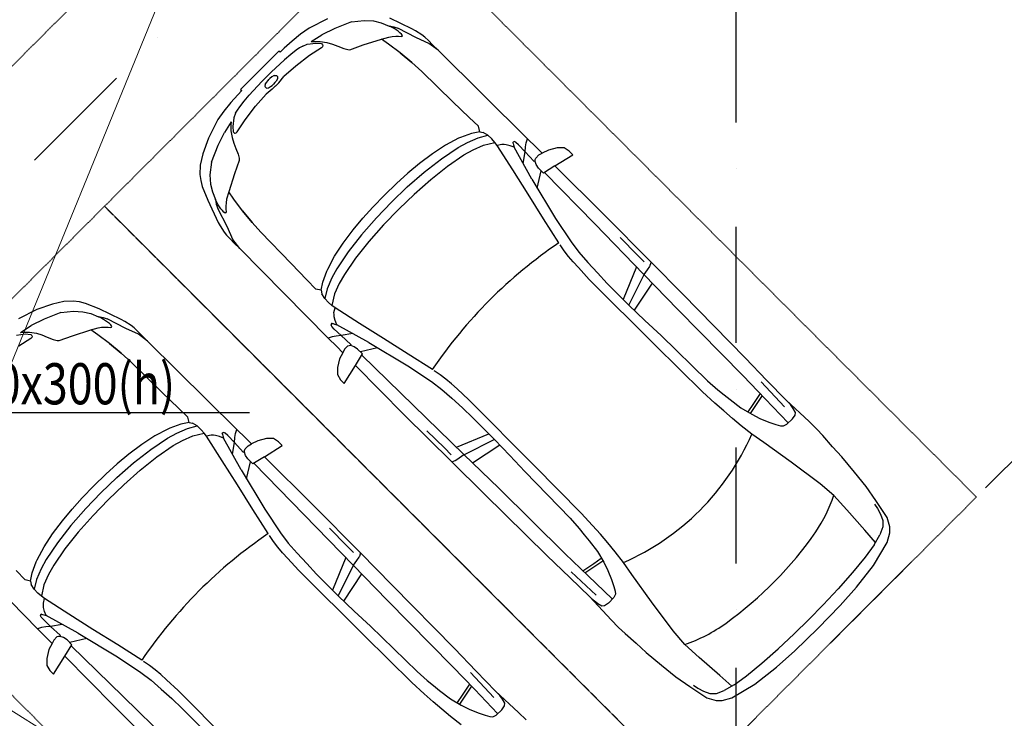
# Model space of a CAD drawing. Units: millimetres. Extents: x -1421891 to 1514382, y -1044665 to 85838.
# Drawn here: x 42530 to 48519, y 52357 to 56604 of the extents above; entities that cross this region are included whole.
import ezdxf
from ezdxf import colors
from ezdxf.entities.mleader import LeaderData, LeaderLine
from ezdxf.math import Vec2, Vec3

# ---------------------------------------------------------------- set-up
doc = ezdxf.new("R2010")
doc.units = ezdxf.units.MM
for name, pattern in [('DASHED', [0.75, 0.5, -0.25]), ('Dot & Dashed', [6702.78, 3527.78, -1763.89, 0, -1411.11]), ('Штриховая', [5.644444, 2.822222, -2.822222])]:
    doc.linetypes.add(name, pattern=pattern)
for name, color, linetype, lineweight in [('Вытяжка', 162, 'Continuous', 50), ('ОВ-выноски', 7, 'Continuous', 25), ('План АР', 252, 'Continuous', 25), ('Тонкая', 250, 'Continuous', 25)]:
    doc.layers.add(name, color=color, linetype=linetype, lineweight=lineweight)
doc.styles.add('Isocpeur', font='isocpeur.ttf', dxfattribs={"height": 300})

# ---------------------------------------------------------------- blocks, each defined once
blk = doc.blocks.new('*U3073')
at = {"color": 0}
for p, q in [((-4307.1, 75), (-10762.7, 75)), ((-10762.7, -75), (-10762.7, 75)), ((-4307.1, -75), (-4307.1, 75)), ((-10762.7, -75), (-4307.1, -75))]:
    blk.add_line(p, q, dxfattribs=at)
at = {"layer": 'Тонкая', "linetype": 'DASHED', "ltscale": 2}
for p, q in [((-4307.1, 75), (-10762.7, 75)), ((-10662.7, -75), (-10762.7, -75)), ((-10662.7, -75), (-4307.1, -75))]:
    blk.add_line(p, q, dxfattribs=at)
blk = doc.blocks.new('_None')

msp = doc.modelspace()

# ---------------------------------------------------------------- linework, layer by layer
at = {"layer": 'Вытяжка', "color": 2, "lineweight": 20}
for p, q in [((44589.2, 59676.4), (41792.1, 52835.2)), ((41792.1, 52835.2), (45582.1, 50459.3))]:
    msp.add_line(p, q, dxfattribs=at)
at = {"layer": 'План АР', "linetype": 'Dot & Dashed', "ltscale": 0.2}
for p, q in [((46888.6, 37210.3), (46888.6, 82230.1)), ((14180, 27310.8), (46467.1, 59597.9)), ((18069, 23421.7), (48745.3, 54097.9))]:
    msp.add_line(p, q, dxfattribs=at)
at = {"layer": 'План АР', "linetype": 'Штриховая'}
for p, q in [((42339.2, 56177.1), (44107, 57944.9)), ((44814.1, 57237.8), (43046.3, 55470)), ((48349.6, 53702.2), (44814.1, 57237.8)), ((43046.3, 55470), (41278.5, 53702.2)), ((46581.8, 51934.5), (43046.3, 55470)), ((43046.3, 55470), (46581.8, 51934.5)), ((41278.5, 53702.2), (44814.1, 50166.7)), ((46581.8, 51934.5), (48349.6, 53702.2))]:
    msp.add_line(p, q, dxfattribs=at)
at = {"layer": 'План АР', "linetype": 'Continuous'}
for p, q in [((44403.3, 56609.5), (44291, 56552.5)), ((44549.3, 56590.8), (44625.7, 56599.8)), ((44625.7, 56599.8), (44682.5, 56596.4)), ((44682.5, 56596.4), (44730, 56585.1)), ((44916, 56549.7), (44780.8, 56613.5)), ((44291, 56552.5), (44239.4, 56516.2)), ((44446.4, 56550.3), (44368.5, 56512.4)), ((44549.3, 56590.8), (44446.4, 56550.3)), ((44730, 56585.1), (44777.5, 56565.7)), ((44777.5, 56565.7), (44788.5, 56564.4)), ((44791.2, 56559.1), (44777.5, 56565.7)), ((44788.5, 56564.4), (44805.1, 56561.7)), ((44808.6, 56550.1), (44791.2, 56559.1)), ((44805.1, 56561.7), (44830.7, 56552.4)), ((44832.9, 56533.6), (44808.6, 56550.1)), ((44944.3, 56494), (44830.7, 56552.4)), ((44843.5, 56524.3), (44832.9, 56533.6)), ((44937.6, 56537.4), (44916, 56549.7)), ((44975.9, 56512.9), (44937.6, 56537.4)), ((44187.5, 56473.1), (44139.7, 56430.7)), ((44239.4, 56516.2), (44187.5, 56473.1)), ((44303.4, 56471), (44368.5, 56512.4)), ((44324.4, 56472.3), (44358.3, 56472.7)), ((44358.3, 56472.7), (44399.5, 56465.7)), ((44620.1, 56450.8), (44730.1, 56486)), ((44730.1, 56486), (44775.5, 56498.9)), ((44774.2, 56455.5), (44730.1, 56486)), ((44775.5, 56498.9), (44796.3, 56502)), ((44796.3, 56502), (44817.4, 56503.5)), ((44817.4, 56503.5), (44835.4, 56503.6)), ((44835.4, 56503.6), (44852.2, 56501.3)), ((44853, 56516.5), (44843.5, 56524.3)), ((44852.2, 56501.3), (44856.9, 56503.2)), ((44859, 56506.9), (44853, 56516.5)), ((44856.9, 56503.2), (44859, 56506.9)), ((45019.9, 56460.3), (44944.3, 56494)), ((44993.8, 56498.7), (44975.9, 56512.9)), ((45016.1, 56477.1), (44993.8, 56498.7)), ((45041.5, 56451.9), (45016.1, 56477.1)), ((44107, 56413.8), (43873.8, 56180.6)), ((44114.2, 56406.6), (44107, 56413.8)), ((44139.7, 56430.7), (44114.2, 56406.6)), ((44212.4, 56418.7), (44178.6, 56392.8)), ((44232.9, 56432.6), (44212.4, 56418.7)), ((44252.6, 56444.2), (44232.9, 56432.6)), ((44252.6, 56444.2), (44279.4, 56454.8)), ((44279.4, 56454.8), (44332.4, 56461.2)), ((44365.6, 56434.1), (44293.1, 56386)), ((44303.4, 56471), (44324.4, 56472.3)), ((44332.4, 56461.2), (44365.5, 56458.7)), ((44365.5, 56458.7), (44372.8, 56451.6)), ((44371.4, 56440.2), (44365.6, 56434.1)), ((44373.8, 56447.4), (44371.4, 56440.2)), ((44372.8, 56451.6), (44373.8, 56447.4)), ((44399.5, 56465.7), (44433.2, 56455.6)), ((44433.2, 56455.6), (44466, 56442.7)), ((44466, 56442.7), (44501.8, 56428.4)), ((44501.8, 56428.4), (44525.6, 56422.1)), ((44525.6, 56422.1), (44538.7, 56421.4)), ((44538.7, 56421.4), (44620.1, 56450.8)), ((44845.1, 56402.7), (44774.2, 56455.5)), ((45075.1, 56418.1), (45019.9, 56460.3)), ((45075.1, 56418.1), (45041.5, 56451.9)), ((45618.7, 55880.1), (45075.1, 56418.1)), ((44059.1, 56285.1), (44141.6, 56361)), ((44178.6, 56392.8), (44141.6, 56361)), ((44293.1, 56386), (44209.8, 56322)), ((44915.5, 56343.9), (44845.1, 56402.7)), ((44845.1, 56402.7), (44915.5, 56343.9)), ((44071.8, 56296.9), (44071.4, 56296.5)), ((44209.8, 56322), (44136.8, 56258.1)), ((44976, 56289.5), (44915.5, 56344)), ((44031, 56256.6), (44002.5, 56228.5)), ((44031, 56256.5), (44059.1, 56285.1)), ((44031.3, 56222.8), (44041.1, 56235.1)), ((44041.1, 56235.1), (44046.8, 56240.8)), ((44052.5, 56246.5), (44046.8, 56240.8)), ((44064.8, 56256.3), (44052.5, 56246.5)), ((44078.3, 56264.5), (44064.8, 56256.3)), ((44078.3, 56264.5), (44087.7, 56265.8)), ((44087.7, 56265.8), (44091.9, 56264.1)), ((44098.1, 56244.7), (44089.9, 56231.2)), ((44097.6, 56258.3), (44091.9, 56264.1)), ((44097.6, 56258.3), (44099.4, 56254.1)), ((44099.4, 56254.1), (44098.1, 56244.7)), ((44106, 56221.1), (44136.8, 56258.1)), ((45165.5, 56105.7), (44976, 56289.5)), ((43880.9, 56173.4), (43856.9, 56147.9)), ((43873.8, 56180.6), (43880.9, 56173.4)), ((44002.5, 56228.5), (43926.6, 56146)), ((43990.7, 56215.8), (43991.1, 56216.2)), ((44023.1, 56209.3), (44021.8, 56199.9)), ((44021.8, 56199.9), (44023.5, 56195.7)), ((44023.1, 56209.3), (44031.3, 56222.8)), ((44029.3, 56190), (44023.5, 56195.7)), ((44029.3, 56190), (44033.5, 56188.2)), ((44066.5, 56181.6), (44029.5, 56150.8)), ((44033.5, 56188.2), (44042.9, 56189.5)), ((44042.9, 56189.5), (44056.4, 56197.7)), ((44056.4, 56197.7), (44066, 56205)), ((44066, 56205), (44075.2, 56213.5)), ((44066.5, 56181.6), (44086.8, 56201.9)), ((44082.6, 56221.6), (44074.1, 56212.4)), ((44089.9, 56231.2), (44082.6, 56221.6)), ((44106, 56221.1), (44085.7, 56200.8)), ((43856.9, 56147.9), (43814.5, 56100.1)), ((43894.8, 56109), (43926.6, 56146)), ((43965.6, 56077.8), (44029.5, 56150.8)), ((43814.5, 56100.1), (43771.4, 56048.2)), ((43843.4, 56035), (43855, 56054.7)), ((43855, 56054.7), (43868.9, 56075.2)), ((43868.9, 56075.2), (43894.8, 56109)), ((43901.5, 55994.5), (43965.6, 56077.8)), ((45264.7, 56010), (45165.5, 56105.7)), ((43735.1, 55996.6), (43678.1, 55884.3)), ((43771.4, 56048.2), (43735.1, 55996.6)), ((43832.7, 56008.2), (43826.4, 55955.2)), ((43843.4, 56035), (43832.7, 56008.2)), ((43853.5, 55922), (43901.5, 55994.5)), ((45264.6, 56010.1), (45264.6, 56010.1)), ((45321.4, 55956.2), (45264.6, 56010.1)), ((43816.6, 55984.2), (43775.2, 55919.1)), ((43815.3, 55963.2), (43814.9, 55929.3)), ((43816.6, 55984.2), (43815.3, 55963.2)), ((43826.4, 55955.2), (43828.9, 55922.1)), ((45328.6, 55923.1), (45321.4, 55956.2)), ((43678.1, 55884.3), (43644.9, 55789.1)), ((43737.3, 55841.2), (43775.2, 55919.1)), ((43814.9, 55929.3), (43821.9, 55888.1)), ((43821.9, 55888.1), (43832, 55854.4)), ((43828.9, 55922.1), (43836, 55914.8)), ((43836, 55914.8), (43840.2, 55913.8)), ((43840.2, 55913.8), (43847.4, 55916.2)), ((43847.4, 55916.2), (43853.5, 55922)), ((45199.4, 55883), (45120.8, 55841.4)), ((45211.3, 55888.5), (45199.4, 55883)), ((45279.2, 55913.2), (45211.3, 55888.5)), ((45253.8, 55858.6), (45318.7, 55886.9)), ((45328.6, 55923.1), (45279.2, 55913.2)), ((45318.7, 55886.9), (45378.2, 55902.2)), ((45328.6, 55923.1), (45328.6, 55923.1)), ((45328.6, 55923.1), (45350.3, 55919.1)), ((45350.3, 55919.1), (45350.2, 55919.1)), ((45378.2, 55902.2), (45350.3, 55919.1)), ((45402.2, 55879.3), (45378.2, 55902.2)), ((45420.9, 55857.7), (45402.2, 55879.3)), ((45610.6, 55856.6), (45618.7, 55880.1)), ((45671.2, 55829), (45618.7, 55880.1)), ((43696.8, 55738.3), (43737.3, 55841.2)), ((43832, 55854.4), (43844.9, 55821.6)), ((43844.9, 55821.6), (43859.2, 55785.8)), ((45120.8, 55841.4), (45041.2, 55789.6)), ((45095.6, 55759.2), (45197.8, 55827.5)), ((45197.8, 55827.5), (45253.8, 55858.6)), ((45288, 55813.3), (45351.1, 55841.5)), ((45351.1, 55841.5), (45420.9, 55857.7)), ((45435.3, 55838.9), (45420.9, 55857.7)), ((45463.1, 55845.6), (45435.3, 55838.9)), ((45530.1, 55690.8), (45435.3, 55838.9)), ((45435.3, 55838.9), (45435.3, 55838.9)), ((45476.4, 55845.1), (45463.1, 55845.6)), ((45490, 55843.8), (45476.4, 55845.1)), ((45513.1, 55838.3), (45490, 55843.8)), ((45538.2, 55828.4), (45513.1, 55838.3)), ((45530.4, 55855.8), (45531.3, 55860.1)), ((45530.4, 55855.8), (45531.3, 55850.9)), ((45531.3, 55860.1), (45533.8, 55862.6)), ((45531.3, 55850.9), (45533.9, 55842.5)), ((45533.8, 55862.6), (45538.2, 55862.8)), ((45533.9, 55842.5), (45538.2, 55828.4)), ((45543.9, 55861), (45538.2, 55862.8)), ((45645.5, 55634.3), (45538.2, 55828.4)), ((45548.4, 55857.9), (45543.9, 55861)), ((45564.5, 55843.5), (45548.4, 55857.9)), ((45604, 55801.5), (45564.5, 55843.5)), ((45604, 55801.5), (45607.2, 55831.3)), ((45607.2, 55831.3), (45610.6, 55856.6)), ((45708.2, 55792.4), (45671.2, 55829)), ((45798.9, 55825.1), (45745.8, 55811.2)), ((45841.3, 55825.1), (45798.9, 55825.1)), ((45872.5, 55805.6), (45841.3, 55825.1)), ((43644.9, 55789.1), (43628.9, 55720.5)), ((43859.2, 55785.8), (43865.5, 55762)), ((43865.5, 55762), (43866.2, 55748.9)), ((45041.2, 55789.6), (44961.7, 55729.8)), ((44990.7, 55677.4), (45095.6, 55759.2)), ((45133, 55714.2), (45232.4, 55782.5)), ((45232.4, 55782.5), (45288, 55813.3)), ((45592.1, 55730.9), (45604, 55801.5)), ((45658.1, 55743.4), (45604, 55801.5)), ((45665.5, 55753.3), (45668.9, 55763.4)), ((45668.9, 55763.4), (45687.4, 55782)), ((45687.4, 55782), (45708.2, 55792.4)), ((45745.8, 55811.2), (45708.2, 55792.4)), ((45786.3, 55714.8), (45895.2, 55782.9)), ((45895.2, 55782.9), (45872.5, 55805.6)), ((43628.9, 55720.5), (43626.5, 55663.2)), ((43696.8, 55738.3), (43687.8, 55661.9)), ((43866.2, 55748.9), (43836.8, 55667.5)), ((44961.7, 55729.8), (44890.9, 55670.6)), ((45031.2, 55632.7), (45133, 55714.2)), ((45658.1, 55743.4), (45665.2, 55745.9)), ((45665.1, 55742.9), (45665.5, 55753.3)), ((45672, 55723.1), (45665.1, 55742.9)), ((45685.6, 55701.5), (45672, 55723.1)), ((45715.5, 55671.5), (45685.6, 55701.5)), ((45786.3, 55714.8), (45715.5, 55671.5)), ((46086.1, 55418.2), (45786.3, 55714.8)), ((43626.5, 55663.2), (43631.3, 55626.3)), ((43687.8, 55661.9), (43691.2, 55605.1)), ((43836.8, 55667.5), (43801.6, 55557.5)), ((44890.9, 55670.6), (44822.2, 55608.5)), ((44888.1, 55587.8), (44990.7, 55677.4)), ((45622.4, 55543.9), (45530.1, 55690.8)), ((45645.5, 55634.3), (45788.6, 55395.4)), ((45678, 55580.1), (45702.3, 55684.7)), ((46028.2, 55362.5), (45723.2, 55676)), ((43631.3, 55626.3), (43641.1, 55589.2)), ((43641.1, 55589.2), (43674.1, 55506.8)), ((43691.2, 55605.1), (43702.5, 55557.6)), ((44822.2, 55608.5), (44749.5, 55538.1)), ((44791.9, 55495.7), (44888.1, 55587.8)), ((44930.7, 55543.5), (45031.2, 55632.7)), ((43702.5, 55557.6), (43721.9, 55510.1)), ((43801.6, 55557.5), (43788.7, 55512.1)), ((43832.1, 55513.4), (43801.6, 55557.5)), ((44679.1, 55465.4), (44749.5, 55538.1)), ((44835.7, 55451.8), (44930.8, 55543.5)), ((45716.9, 55393.4), (45622.4, 55543.9)), ((43674.1, 55506.8), (43737.9, 55371.6)), ((43721.9, 55510.1), (43723.2, 55499.1)), ((43728.5, 55496.4), (43721.9, 55510.1)), ((43723.2, 55499.1), (43725.9, 55482.5)), ((43725.9, 55482.5), (43735.2, 55456.9)), ((43737.4, 55479), (43728.5, 55496.4)), ((43793.6, 55343.3), (43735.2, 55456.9)), ((43754, 55454.7), (43737.4, 55479)), ((43763.3, 55444.1), (43754, 55454.7)), ((43784.1, 55470.2), (43784, 55452.2)), ((43785.6, 55491.3), (43784.1, 55470.2)), ((43788.7, 55512.1), (43785.6, 55491.3)), ((43884.9, 55442.5), (43832.1, 55513.4)), ((44617, 55396.7), (44679.1, 55465.4)), ((44791.9, 55495.7), (44699.8, 55399.5)), ((43771.1, 55434.6), (43763.3, 55444.1)), ((43780.7, 55428.6), (43771.1, 55434.6)), ((43784.4, 55430.7), (43780.7, 55428.6)), ((43784, 55452.2), (43786.3, 55435.4)), ((43786.3, 55435.4), (43784.4, 55430.7)), ((43943.7, 55372.1), (43884.9, 55442.5)), ((43884.9, 55442.5), (43943.7, 55372.1)), ((44557.8, 55325.9), (44617, 55396.7)), ((44699.8, 55399.5), (44610.2, 55296.9)), ((44835.8, 55451.9), (44744.1, 55356.8)), ((45788.6, 55395.4), (45884.1, 55252.9)), ((46372.1, 55129.7), (46086.1, 55418.2)), ((43737.9, 55371.6), (43750.2, 55350)), ((43750.2, 55350), (43774.7, 55311.7)), ((43827.3, 55267.7), (43793.6, 55343.3)), ((43998.1, 55311.6), (43943.6, 55372.1)), ((44744.1, 55356.8), (44654.9, 55256.4)), ((45809.7, 55247.3), (45716.9, 55393.4)), ((46327.3, 55054.9), (46028.2, 55362.5)), ((43774.7, 55311.7), (43788.9, 55293.8)), ((43788.9, 55293.8), (43810.5, 55271.5)), ((43815.4, 55294.3), (43814.8, 55295)), ((44181.9, 55122.1), (43998.1, 55311.6)), ((44498, 55246.4), (44557.8, 55325.9)), ((44610.2, 55296.9), (44528.4, 55192)), ((46287.4, 55172.7), (46183.4, 55280.1)), ((43810.5, 55271.5), (43835.7, 55246.1)), ((43869.4, 55212.5), (43827.3, 55267.7)), ((43835.7, 55246.1), (43869.4, 55212.5)), ((44446.2, 55166.8), (44498, 55246.4)), ((44654.9, 55256.4), (44573.4, 55154.6)), ((45817.1, 55235.8), (45817.4, 55235.1)), ((45841.8, 55199.6), (45817.3, 55235.3)), ((45884.1, 55252.9), (45932, 55190.2)), ((43869.4, 55212.5), (44407.5, 54668.9)), ((44404.6, 55088.2), (44446.2, 55166.8)), ((44528.4, 55192), (44460.1, 55089.8)), ((45868.7, 55165.1), (45841.8, 55199.6)), ((45897.4, 55131.3), (45868.6, 55165.1)), ((45932, 55190.2), (45985.1, 55129)), ((46329.1, 55133), (46287.4, 55172.7)), ((44277.6, 55022.9), (44181.9, 55122.1)), ((44573.4, 55154.6), (44505.1, 55055.2)), ((45928.4, 55097), (45897.4, 55131.3)), ((45995, 55025.2), (45928.3, 55097)), ((45985.1, 55129), (46043.8, 55064.8)), ((46282.2, 55101.3), (46201.6, 54903.3)), ((46361.5, 55104.5), (46347.4, 55084.2)), ((46363.2, 55107.1), (46361.5, 55104.5)), ((46364.1, 55108.8), (46363.2, 55107.1)), ((46372.1, 55129.7), (46364.1, 55108.8)), ((46563.7, 54934.7), (46372.1, 55129.7)), ((44374.4, 55008.4), (44399.1, 55076.3)), ((44399.1, 55076.3), (44404.6, 55088.2)), ((44460.1, 55089.8), (44429, 55033.8)), ((44505.1, 55055.2), (44474.3, 54999.6)), ((46043.8, 55064.8), (46104.1, 55000.2)), ((46235.9, 54869.2), (46328, 55054.1)), ((46347.4, 55084.2), (46327.3, 55054.9)), ((46327.3, 55054.9), (46532.6, 54843)), ((44277.5, 55023), (44277.5, 55023)), ((44331.4, 54966.2), (44277.5, 55023)), ((44364.5, 54959), (44374.4, 55008.4)), ((44429, 55033.8), (44400.7, 54968.9)), ((44474.3, 54999.6), (44446.1, 54936.5)), ((46395.2, 54625.1), (45995, 55025.2)), ((46104.1, 55000.2), (46235.9, 54869.2)), ((46377.7, 55002.9), (46268.6, 54837.6)), ((44364.5, 54959), (44331.4, 54966.2)), ((44364.5, 54959), (44364.5, 54959)), ((44364.5, 54959), (44368.5, 54937.3)), ((44368.5, 54937.3), (44368.5, 54937.4)), ((44385.4, 54909.4), (44368.5, 54937.3)), ((44400.7, 54968.9), (44385.4, 54909.4)), ((44446.1, 54936.5), (44429.9, 54866.7)), ((46942.9, 54549.1), (46563.7, 54934.7)), ((42730.8, 54874.9), (42635.5, 54841.7)), ((42799.3, 54890.9), (42730.8, 54874.9)), ((42856.6, 54893.4), (42799.3, 54890.9)), ((42893.5, 54888.6), (42856.6, 54893.4)), ((42930.6, 54878.7), (42893.5, 54888.6)), ((43013, 54845.7), (42930.6, 54878.7)), ((44408.3, 54885.4), (44385.4, 54909.4)), ((44429.9, 54866.7), (44408.3, 54885.4)), ((44448.7, 54852.3), (44429.9, 54866.7)), ((46235.9, 54869.2), (46332.7, 54775.5)), ((42635.5, 54841.7), (42523.3, 54784.7)), ((42781.6, 54823), (42678.7, 54782.5)), ((42781.6, 54823), (42857.9, 54832)), ((42857.9, 54832), (42914.8, 54828.7)), ((42914.8, 54828.7), (42962.3, 54817.3)), ((42962.3, 54817.3), (43009.7, 54798)), ((43009.7, 54798), (43020.7, 54796.7)), ((43023.4, 54791.3), (43009.7, 54798)), ((43148.3, 54781.9), (43013, 54845.7)), ((43020.7, 54796.7), (43037.3, 54793.9)), ((44442, 54824.5), (44448.7, 54852.3)), ((44442.5, 54811.2), (44442, 54824.5)), ((44443.8, 54797.6), (44442.5, 54811.2)), ((44449.3, 54774.5), (44443.8, 54797.6)), ((44596.8, 54757.5), (44448.7, 54852.3)), ((44448.7, 54852.3), (44448.7, 54852.3)), ((46532.6, 54843), (46930, 54439)), ((42535.7, 54703.3), (42600.8, 54744.6)), ((42678.7, 54782.5), (42600.8, 54744.6)), ((43040.8, 54782.4), (43023.4, 54791.3)), ((43037.3, 54793.9), (43063, 54784.7)), ((43065.2, 54765.9), (43040.8, 54782.4)), ((43176.6, 54726.3), (43063, 54784.7)), ((43075.7, 54756.6), (43065.2, 54765.9)), ((43085.2, 54748.8), (43075.7, 54756.6)), ((43091.2, 54739.2), (43085.2, 54748.8)), ((43089.1, 54735.4), (43091.2, 54739.2)), ((43169.8, 54769.7), (43148.3, 54781.9)), ((43208.2, 54745.1), (43169.8, 54769.7)), ((43226, 54731), (43208.2, 54745.1)), ((44425, 54753.8), (44424.8, 54749.4)), ((44426.6, 54743.7), (44424.8, 54749.4)), ((44427.5, 54756.3), (44425, 54753.8)), ((44429.7, 54739.2), (44426.6, 54743.7)), ((44431.8, 54757.2), (44427.5, 54756.3)), ((44444.1, 54723.1), (44429.7, 54739.2)), ((44431.8, 54757.2), (44436.7, 54756.3)), ((44436.7, 54756.3), (44445.1, 54753.7)), ((44445.1, 54753.7), (44459.2, 54749.4)), ((44459.2, 54749.4), (44449.3, 54774.5)), ((44653.3, 54642.1), (44459.2, 54749.4)), ((44743.7, 54665.2), (44596.8, 54757.5)), ((46332.7, 54775.5), (46431.1, 54683.8)), ((42511.6, 54687.1), (42564.7, 54693.4)), ((42535.7, 54703.3), (42556.6, 54704.5)), ((42556.6, 54704.5), (42590.5, 54704.9)), ((42564.7, 54693.4), (42597.8, 54690.9)), ((42590.5, 54704.9), (42631.7, 54697.9)), ((42597.8, 54690.9), (42605, 54683.8)), ((42606, 54679.6), (42603.6, 54672.4)), ((42605, 54683.8), (42606, 54679.6)), ((42631.7, 54697.9), (42665.4, 54687.8)), ((42665.4, 54687.8), (42698.3, 54675)), ((42771, 54653.6), (42852.3, 54683.1)), ((42852.3, 54683.1), (42962.3, 54718.3)), ((42962.3, 54718.3), (43007.8, 54731.1)), ((43006.5, 54687.7), (42962.3, 54718.3)), ((43077.4, 54634.9), (43006.5, 54687.8)), ((43007.8, 54731.1), (43028.5, 54734.2)), ((43028.5, 54734.2), (43049.6, 54735.7)), ((43049.6, 54735.7), (43067.7, 54735.8)), ((43067.7, 54735.8), (43084.4, 54733.6)), ((43084.4, 54733.6), (43089.1, 54735.4)), ((43252.2, 54692.5), (43176.6, 54726.3)), ((43248.4, 54709.4), (43226, 54731)), ((43273.7, 54684.2), (43248.4, 54709.4)), ((43307.4, 54650.4), (43252.2, 54692.5)), ((43307.4, 54650.4), (43273.7, 54684.2)), ((44431, 54677), (44407.5, 54668.9)), ((44456.3, 54680.4), (44431, 54677)), ((44486.1, 54683.6), (44444.1, 54723.1)), ((44486.1, 54683.6), (44456.3, 54680.4)), ((44556.7, 54695.5), (44486.1, 54683.6)), ((44544.2, 54629.5), (44486.1, 54683.6)), ((46431.1, 54683.8), (46714.8, 54408.6)), ((42597.9, 54666.3), (42525.3, 54618.3)), ((42603.6, 54672.4), (42597.9, 54666.3)), ((42698.3, 54675), (42734, 54660.6)), ((42734, 54660.6), (42757.8, 54654.3)), ((42757.8, 54654.3), (42771, 54653.6)), ((43147.8, 54576.2), (43077.4, 54634.9)), ((43077.4, 54634.9), (43147.7, 54576.2)), ((43851, 54112.3), (43307.4, 54650.4)), ((44407.5, 54668.9), (44458.6, 54616.4)), ((44458.6, 54616.4), (44495.2, 54579.4)), ((44524.2, 54618.7), (44505.6, 54600.2)), ((44534.3, 54622.1), (44524.2, 54618.7)), ((44544.7, 54622.5), (44534.3, 54622.1)), ((44544.2, 54629.5), (44541.7, 54622.4)), ((44564.5, 54615.6), (44544.7, 54622.5)), ((44653.3, 54642.1), (44892.2, 54499)), ((44894.2, 54570.7), (44743.7, 54665.2)), ((46683.5, 54342), (46395.2, 54625.1)), ((43208.2, 54521.8), (43147.8, 54576.2)), ((44495.2, 54579.4), (44476.4, 54541.8)), ((44505.6, 54600.2), (44495.2, 54579.4)), ((44586.1, 54602), (44564.5, 54615.6)), ((44572.8, 54501.3), (44616.1, 54572.1)), ((44616.1, 54572.1), (44586.1, 54602)), ((44707.5, 54609.6), (44602.9, 54585.3)), ((44925.1, 54259.4), (44611.6, 54564.4)), ((45040.3, 54477.9), (44894.2, 54570.7)), ((43397.7, 54338), (43208.2, 54521.8)), ((44476.4, 54541.8), (44462.5, 54488.7)), ((44504.7, 54392.4), (44572.8, 54501.3)), ((44572.8, 54501.3), (44869.4, 54201.5)), ((44892.2, 54499), (45034.7, 54403.5)), ((47074.9, 54411.4), (46942.9, 54549.1)), ((44462.5, 54488.7), (44462.5, 54446.3)), ((44462.5, 54446.3), (44482, 54415.1)), ((45051.8, 54470.5), (45052.5, 54470.2)), ((45088, 54445.8), (45052.3, 54470.3)), ((45122.5, 54418.9), (45088, 54445.8)), ((46930, 54439), (47065.6, 54299.5)), ((44482, 54415.1), (44504.7, 54392.4)), ((45034.7, 54403.5), (45097.4, 54355.6)), ((45156.3, 54390.2), (45122.5, 54419)), ((45190.6, 54359.2), (45156.3, 54390.2)), ((46714.8, 54408.6), (46777.4, 54354.3)), ((47181.5, 54250.5), (47039.9, 54402)), ((47193.1, 54290.3), (47074.9, 54411.4)), ((43496.9, 54242.3), (43397.7, 54338)), ((45097.4, 54355.6), (45158.6, 54302.5)), ((45262.4, 54292.6), (45190.6, 54359.2)), ((46758.4, 54273.5), (46683.5, 54342)), ((46777.4, 54354.3), (46815.1, 54323.3)), ((46815.1, 54323.3), (46851.9, 54294.2)), ((47033.6, 54332.5), (46989, 54265)), ((47046.2, 54319.5), (47001.6, 54252)), ((45232.7, 53960.3), (44925.1, 54259.4)), ((45158.6, 54302.5), (45222.8, 54243.8)), ((45662.5, 53892.4), (45262.4, 54292.6)), ((46812.3, 54225.4), (46758.4, 54273.5)), ((46851.9, 54294.2), (46917.6, 54243.8)), ((46989, 54265), (46958.3, 54219.5)), ((47065.6, 54299.5), (47204.6, 54152.8)), ((47332.6, 54160.4), (47193.1, 54290.3)), ((47217.7, 54263.9), (47193.1, 54290.3)), ((47235.8, 54240.2), (47217.7, 54263.9)), ((43496.9, 54242.3), (43496.9, 54242.3)), ((43553.6, 54188.4), (43496.9, 54242.3)), ((44869.4, 54201.5), (45157.9, 53915.5)), ((45222.8, 54243.8), (45287.4, 54183.5)), ((46865, 54179.3), (46812.3, 54225.4)), ((46917.6, 54243.8), (46982.5, 54205.2)), ((47001.6, 54252), (46973.6, 54210.5)), ((46982.5, 54205.2), (47032.9, 54180.4)), ((47229.9, 54176.9), (47247.3, 54200.6)), ((47248.8, 54216), (47235.8, 54240.2)), ((47247.3, 54200.6), (47248.8, 54216)), ((43511.5, 54145.5), (43443.5, 54120.7)), ((43560.8, 54155.3), (43511.5, 54145.5)), ((43560.8, 54155.3), (43553.6, 54188.4)), ((43560.8, 54155.3), (43560.8, 54155.3)), ((43560.8, 54155.3), (43582.5, 54151.3)), ((43610.4, 54134.5), (43582.5, 54151.3)), ((43582.5, 54151.3), (43582.5, 54151.3)), ((45287.4, 54183.5), (45418.4, 54051.7)), ((46918.2, 54135), (46865, 54179.3)), ((47032.9, 54180.4), (47086.5, 54157.9)), ((47086.5, 54157.9), (47129.9, 54142.9)), ((47129.9, 54142.9), (47157.1, 54135.4)), ((47175.8, 54134), (47195.5, 54144.1)), ((47195.5, 54144.1), (47229.9, 54176.9)), ((47378, 54114.9), (47332.6, 54160.4)), ((43431.6, 54115.3), (43353, 54073.6)), ((43430, 54059.7), (43486, 54090.8)), ((43443.5, 54120.7), (43431.6, 54115.3)), ((43486, 54090.8), (43550.9, 54119.1)), ((43550.9, 54119.1), (43610.4, 54134.5)), ((43583.3, 54073.7), (43653.2, 54089.9)), ((43634.4, 54111.5), (43610.4, 54134.5)), ((43653.2, 54089.9), (43634.4, 54111.5)), ((43667.5, 54071.2), (43653.2, 54089.9)), ((43695.3, 54077.8), (43667.5, 54071.2)), ((43708.7, 54077.3), (43695.3, 54077.8)), ((43722.2, 54076), (43708.7, 54077.3)), ((43762.7, 54088.1), (43763.6, 54092.3)), ((43762.7, 54088.1), (43763.5, 54083.1)), ((43763.5, 54083.1), (43766.1, 54074.7)), ((43763.6, 54092.3), (43766.1, 54094.8)), ((43766.1, 54094.8), (43770.4, 54095.1)), ((43776.1, 54093.2), (43770.4, 54095.1)), ((43780.6, 54090.1), (43776.1, 54093.2)), ((43796.7, 54075.7), (43780.6, 54090.1)), ((43839.4, 54063.5), (43842.8, 54088.8)), ((43842.8, 54088.8), (43851, 54112.3)), ((43903.5, 54061.2), (43851, 54112.3)), ((45114.9, 54000.2), (45007.5, 54104.2)), ((45186.3, 54005.4), (45384.3, 54086)), ((46984, 54084.7), (46918.2, 54135)), ((47055.8, 54033.1), (46984, 54084.7)), ((47157.1, 54135.4), (47175.8, 54134)), ((47415.3, 54075.3), (47378, 54114.9)), ((43273.4, 54021.8), (43194, 53962)), ((43353, 54073.6), (43273.4, 54021.8)), ((43327.8, 53991.4), (43430, 54059.7)), ((43464.6, 54014.7), (43520.3, 54045.5)), ((43520.3, 54045.5), (43583.3, 54073.7)), ((43762.3, 53923.1), (43667.5, 54071.2)), ((43667.5, 54071.2), (43667.5, 54071.2)), ((43745.3, 54070.6), (43722.2, 54076)), ((43770.5, 54060.6), (43745.3, 54070.6)), ((43766.1, 54074.7), (43770.5, 54060.6)), ((43877.8, 53866.5), (43770.5, 54060.6)), ((43836.2, 54033.7), (43796.7, 54075.7)), ((43824.3, 53963.2), (43836.2, 54033.7)), ((43836.2, 54033.7), (43839.4, 54063.5)), ((43890.4, 53975.7), (43836.2, 54033.7)), ((43940.4, 54024.6), (43903.5, 54061.2)), ((43919.6, 54014.2), (43940.4, 54024.6)), ((43978, 54043.4), (43940.4, 54024.6)), ((44031.1, 54057.4), (43978, 54043.4)), ((44073.5, 54057.3), (44031.1, 54057.4)), ((44104.7, 54037.9), (44073.5, 54057.3)), ((44127.4, 54015.1), (44104.7, 54037.9)), ((45418.4, 54051.7), (45233.5, 53959.6)), ((45284.7, 53909.9), (45450, 54019)), ((45418.4, 54051.7), (45512.1, 53954.9)), ((47222.9, 53914), (47055.8, 54033.1)), ((47474.6, 54007.5), (47415.3, 54075.3)), ((43194, 53962), (43123.1, 53902.9)), ((43223, 53909.6), (43327.8, 53991.4)), ((43365.3, 53946.4), (43464.6, 54014.7)), ((43890.4, 53975.7), (43897.5, 53978.1)), ((43897.4, 53975.1), (43897.7, 53985.5)), ((43904.2, 53955.3), (43897.4, 53975.1)), ((43897.7, 53985.5), (43901.1, 53995.6)), ((43901.1, 53995.6), (43919.6, 54014.2)), ((44018.5, 53947), (44127.4, 54015.1)), ((45154.6, 53958.5), (45114.9, 54000.2)), ((45203.4, 53940.2), (45232.7, 53960.3)), ((45232.7, 53960.3), (45444.6, 53755)), ((47531.1, 53945.9), (47474.6, 54007.5)), ((43123.1, 53902.9), (43054.4, 53840.7)), ((43120.4, 53820), (43223, 53909.6)), ((43263.4, 53865), (43365.3, 53946.4)), ((43854.6, 53776.1), (43762.3, 53923.1)), ((43917.8, 53933.7), (43904.2, 53955.3)), ((43910.2, 53812.3), (43934.6, 53917)), ((43947.8, 53903.7), (43917.8, 53933.7)), ((44018.5, 53947), (43947.8, 53903.7)), ((44260.5, 53594.7), (43955.5, 53908.3)), ((44318.3, 53650.5), (44018.5, 53947)), ((45157.9, 53915.5), (45178.8, 53923.5)), ((45157.9, 53915.5), (45352.9, 53723.9)), ((45178.8, 53923.5), (45180.5, 53924.4)), ((45180.5, 53924.4), (45183.1, 53926.1)), ((45183.1, 53926.1), (45203.4, 53940.2)), ((45512.1, 53954.9), (45603.8, 53856.5)), ((47398.7, 53781.7), (47222.9, 53914)), ((47608.7, 53853), (47531.1, 53945.9)), ((43054.4, 53840.7), (42981.7, 53770.3)), ((43163, 53775.7), (43263.4, 53865)), ((43877.8, 53866.5), (44020.8, 53627.6)), ((45603.8, 53856.5), (45879, 53572.8)), ((45945.6, 53604.1), (45662.5, 53892.4)), ((47677.9, 53765.5), (47608.7, 53853)), ((43024.1, 53727.9), (43120.4, 53820)), ((47483.2, 53712.3), (47398.7, 53781.7)), ((42911.3, 53697.6), (42981.7, 53770.4)), ((43024.1, 53727.9), (42932, 53631.7)), ((43068, 53684.1), (43163, 53775.7)), ((43949.1, 53625.6), (43854.6, 53776.1)), ((45352.9, 53723.9), (45738.4, 53344.7)), ((45444.6, 53755), (45848.6, 53357.6)), ((47738.6, 53681.8), (47677.9, 53765.5)), ((42849.2, 53628.9), (42911.3, 53697.6)), ((43068, 53684.1), (42976.4, 53589.1)), ((47561, 53623.5), (47483.2, 53712.3)), ((47729.5, 53659), (47747.7, 53632.4)), ((47806.4, 53578.3), (47738.6, 53681.8)), ((42790, 53558.1), (42849.2, 53628.9)), ((42932, 53631.7), (42842.5, 53529.1)), ((44041.9, 53479.6), (43949.1, 53625.6)), ((44020.8, 53627.6), (44116.3, 53485.1)), ((44604.3, 53361.9), (44318.3, 53650.5)), ((46014.1, 53529.2), (45945.6, 53604.1)), ((47670.3, 53499.7), (47561, 53623.5)), ((47747.7, 53632.4), (47766.6, 53597.2)), ((42730.3, 53478.6), (42790, 53558.1)), ((42976.4, 53589.1), (42887.1, 53488.7)), ((44559.6, 53287.1), (44260.5, 53594.7)), ((45879, 53572.8), (45933.3, 53510.2)), ((47766.6, 53597.2), (47779.7, 53559)), ((47779.7, 53559), (47780.7, 53520)), ((47822.4, 53521.7), (47806.4, 53578.3)), ((42678.4, 53399), (42730.3, 53478.6)), ((42842.5, 53529.1), (42760.6, 53424.2)), ((42887.1, 53488.7), (42805.6, 53386.8)), ((44116.3, 53485.1), (44164.2, 53422.5)), ((44519.6, 53404.9), (44415.6, 53512.3)), ((45933.3, 53510.2), (45964.3, 53472.5)), ((46062.2, 53475.3), (46014.1, 53529.2)), ((47735.3, 53425.2), (47670.3, 53499.7)), ((47780.7, 53520), (47762.7, 53472.1)), ((47806.9, 53425.1), (47823.7, 53484.7)), ((47823.7, 53484.7), (47822.4, 53521.7)), ((42101.7, 53444.7), (42639.8, 52901.1)), ((42760.6, 53424.2), (42692.3, 53322)), ((44049.4, 53468), (44049.6, 53467.4)), ((44074.1, 53431.9), (44049.6, 53467.6)), ((44100.9, 53397.3), (44074.1, 53431.9)), ((44164.2, 53422.5), (44217.3, 53361.2)), ((45964.3, 53472.5), (45993.3, 53435.7)), ((45993.3, 53435.7), (46043.8, 53370)), ((46108.3, 53422.6), (46062.2, 53475.3)), ((46152.6, 53369.4), (46108.3, 53422.6)), ((47724.3, 53285.9), (47806.9, 53425.1)), ((47727.5, 53411.8), (47762.7, 53472.1)), ((42636.8, 53320.5), (42678.4, 53399)), ((42805.6, 53386.8), (42737.4, 53287.4)), ((44129.6, 53363.5), (44100.9, 53397.3)), ((44160.6, 53329.2), (44129.6, 53363.5)), ((44217.3, 53361.2), (44276, 53297)), ((44561.3, 53365.2), (44519.6, 53404.9)), ((44604.3, 53361.9), (44596.4, 53341)), ((44795.9, 53167), (44604.3, 53361.9)), ((46043.8, 53370), (46082.4, 53305.1)), ((46202.9, 53303.6), (46152.6, 53369.4)), ((47727.5, 53411.8), (47672.5, 53336.3)), ((42606.6, 53240.6), (42631.4, 53308.6)), ((42631.4, 53308.6), (42636.8, 53320.5)), ((42692.3, 53322), (42661.2, 53266)), ((44227.2, 53257.5), (44160.6, 53329.2)), ((44514.4, 53333.5), (44433.8, 53135.5)), ((44579.6, 53316.4), (44559.6, 53287.1)), ((44593.8, 53336.7), (44579.6, 53316.4)), ((44595.5, 53339.4), (44593.8, 53336.7)), ((44596.4, 53341), (44595.5, 53339.4)), ((45738.4, 53344.7), (45876.2, 53212.7)), ((45848.6, 53357.6), (45988.1, 53222)), ((45955.1, 53254), (46022.6, 53298.6)), ((46022.6, 53298.6), (46068.1, 53329.3)), ((46035.5, 53286), (46077.1, 53314)), ((46082.4, 53305.1), (46107.2, 53254.7)), ((46254.5, 53231.8), (46202.9, 53303.6)), ((47672.5, 53336.4), (47596.4, 53243.6)), ((42563.6, 53198.4), (42509.7, 53255.2)), ((42596.7, 53191.3), (42606.6, 53240.6)), ((42661.2, 53266), (42633, 53201.1)), ((42737.4, 53287.4), (42706.5, 53231.8)), ((44627.4, 52857.4), (44227.2, 53257.5)), ((44276, 53297), (44336.3, 53232.5)), ((44468.1, 53101.4), (44560.3, 53286.3)), ((44559.6, 53287.1), (44764.8, 53075.2)), ((46037.1, 53106.1), (45885.6, 53247.7)), ((45968.1, 53241.4), (46035.5, 53286)), ((46107.2, 53254.7), (46129.7, 53201.1)), ((47596.4, 53243.6), (47508.7, 53144.7)), ((47620.8, 53154.6), (47724.3, 53285.9)), ((42596.7, 53191.2), (42563.6, 53198.4)), ((42596.7, 53191.3), (42596.7, 53191.2)), ((42596.7, 53191.2), (42600.8, 53169.6)), ((42633, 53201.1), (42617.6, 53141.7)), ((42706.5, 53231.8), (42678.3, 53168.7)), ((44336.3, 53232.5), (44468.1, 53101.4)), ((44609.9, 53235.1), (44500.8, 53069.8)), ((45876.2, 53212.7), (45997.3, 53094.5)), ((45988.1, 53222), (46134.8, 53083)), ((46129.7, 53201.1), (46144.7, 53157.7)), ((46373.6, 53064.7), (46254.5, 53231.8)), ((42617.6, 53141.7), (42600.8, 53169.6)), ((42600.8, 53169.6), (42600.8, 53169.6)), ((42640.6, 53117.7), (42617.6, 53141.7)), ((42678.3, 53168.7), (42662.2, 53098.9)), ((45175.1, 52781.4), (44795.9, 53167)), ((46144.7, 53157.7), (46152.2, 53130.5)), ((46152.2, 53130.5), (46153.6, 53111.8)), ((47508.7, 53144.7), (47417.2, 53047.1)), ((47520.4, 53042.5), (47620.8, 53154.6)), ((42662.2, 53098.9), (42640.6, 53117.7)), ((42680.9, 53084.5), (42662.2, 53098.9)), ((42674.3, 53056.8), (42680.9, 53084.5)), ((42680.9, 53084.6), (42680.9, 53084.5)), ((42829, 52989.8), (42680.9, 53084.5)), ((44468.1, 53101.4), (44565, 53007.8)), ((44764.8, 53075.2), (45162.2, 52671.2)), ((45997.3, 53094.5), (46127.2, 52955)), ((46023.7, 53069.9), (45997.3, 53094.5)), ((46047.4, 53051.8), (46023.7, 53069.9)), ((46143.5, 53092.1), (46110.7, 53057.7)), ((46153.6, 53111.8), (46143.5, 53092.1)), ((46505.9, 52888.9), (46373.6, 53064.7)), ((42674.8, 53043.4), (42674.3, 53056.8)), ((42676.1, 53029.9), (42674.8, 53043.4)), ((42681.5, 53006.7), (42676.1, 53029.9)), ((42691.4, 52981.6), (42681.5, 53006.7)), ((44565, 53007.8), (44663.3, 52916)), ((46071.6, 53038.8), (46047.4, 53051.8)), ((46087, 53040.3), (46071.6, 53038.8)), ((46110.7, 53057.7), (46087, 53040.3)), ((47417.2, 53047.1), (47329.8, 52957.8)), ((47384.4, 52903.2), (47520.4, 53042.5)), ((42657.3, 52986), (42657, 52981.7)), ((42658.8, 52976), (42657, 52981.7)), ((42659.7, 52988.5), (42657.3, 52986)), ((42662, 52971.5), (42658.8, 52976)), ((42664, 52989.4), (42659.7, 52988.5)), ((42676.4, 52955.3), (42662, 52971.5)), ((42664, 52989.4), (42668.9, 52988.6)), ((42668.9, 52988.6), (42677.3, 52986)), ((42718.3, 52915.8), (42676.4, 52955.3)), ((42677.3, 52986), (42691.4, 52981.6)), ((42885.6, 52874.3), (42691.4, 52981.6)), ((42975.9, 52897.4), (42829, 52989.8)), ((46127.2, 52955), (46172.7, 52909.6)), ((47240.5, 52870.4), (47329.8, 52957.8)), ((42663.3, 52909.2), (42639.8, 52901.1)), ((42639.8, 52901.1), (42690.9, 52848.6)), ((42688.5, 52912.6), (42663.3, 52909.2)), ((42718.3, 52915.8), (42688.5, 52912.6)), ((42788.9, 52927.7), (42718.3, 52915.8)), ((42776.4, 52861.7), (42718.3, 52915.8)), ((43126.4, 52802.9), (42975.9, 52897.4)), ((44663.3, 52916), (44947.1, 52640.8)), ((46172.7, 52909.6), (46212.3, 52872.3)), ((46575.3, 52804.4), (46505.9, 52888.9)), ((47245.1, 52767.2), (47384.4, 52903.2)), ((42690.9, 52848.6), (42727.5, 52811.7)), ((42737.8, 52832.4), (42727.5, 52811.7)), ((42756.4, 52851), (42737.8, 52832.4)), ((42766.6, 52854.3), (42756.4, 52851)), ((42776.9, 52854.7), (42766.6, 52854.3)), ((42776.4, 52861.7), (42773.9, 52854.6)), ((42796.8, 52847.9), (42776.9, 52854.7)), ((42818.4, 52834.2), (42796.8, 52847.9)), ((42848.3, 52804.3), (42818.4, 52834.2)), ((42939.7, 52841.9), (42835.1, 52817.5)), ((42885.6, 52874.3), (43124.4, 52731.3)), ((44915.7, 52574.3), (44627.4, 52857.4)), ((46212.3, 52872.3), (46280.1, 52813)), ((47142.8, 52778.9), (47240.5, 52870.4)), ((42708.7, 52774), (42694.7, 52720.9)), ((42727.5, 52811.7), (42708.7, 52774)), ((42805, 52733.6), (42848.3, 52804.3)), ((43157.3, 52491.6), (42843.8, 52796.6)), ((43272.5, 52710.1), (43126.4, 52802.9)), ((45307.1, 52643.6), (45175.1, 52781.4)), ((46280.1, 52813), (46341.7, 52756.5)), ((46664.1, 52726.6), (46575.3, 52804.4)), ((47044, 52691.2), (47142.8, 52778.9)), ((47133, 52666.8), (47245.1, 52767.2)), ((42694.7, 52720.9), (42694.8, 52678.6)), ((42737, 52624.6), (42805, 52733.6)), ((42805, 52733.6), (43101.6, 52433.7)), ((43124.4, 52731.3), (43267, 52635.7)), ((43284, 52702.7), (43284.7, 52702.4)), ((43320.2, 52678), (43284.5, 52702.5)), ((46341.7, 52756.5), (46434.6, 52678.9)), ((46787.9, 52617.3), (46664.1, 52726.6)), ((42694.8, 52678.6), (42714.2, 52647.4)), ((42714.2, 52647.4), (42737, 52624.6)), ((43354.8, 52651.2), (43320.2, 52678)), ((43388.6, 52622.4), (43354.7, 52651.2)), ((44947.1, 52640.8), (45009.6, 52586.5)), ((45162.2, 52671.2), (45297.9, 52531.7)), ((45425.3, 52522.5), (45307.1, 52643.6)), ((46434.6, 52678.9), (46522.1, 52609.7)), ((46951.2, 52615.1), (47044, 52691.2)), ((47001.7, 52563.3), (47133, 52666.8)), ((43267, 52635.7), (43329.6, 52587.9)), ((43329.6, 52587.9), (43390.8, 52534.7)), ((43422.9, 52591.5), (43388.5, 52622.4)), ((43494.6, 52524.8), (43422.9, 52591.5)), ((45009.6, 52586.5), (45047.4, 52555.5)), ((45413.7, 52482.8), (45272.1, 52634.2)), ((46522.1, 52609.7), (46605.8, 52549)), ((46862.4, 52552.3), (46787.9, 52617.3)), ((46875.8, 52560.1), (46951.2, 52615.1)), ((43390.8, 52534.7), (43455.1, 52476.1)), ((43894.7, 52124.7), (43494.6, 52524.8)), ((44990.7, 52505.7), (44915.7, 52574.3)), ((45047.4, 52555.5), (45084.2, 52526.5)), ((45084.2, 52526.5), (45149.8, 52476)), ((45265.8, 52564.7), (45221.2, 52497.3)), ((45278.4, 52551.7), (45233.9, 52484.3)), ((45297.9, 52531.7), (45436.8, 52385)), ((45564.8, 52392.6), (45425.3, 52522.5)), ((45449.9, 52496.2), (45425.3, 52522.5)), ((46605.8, 52549), (46709.3, 52481.2)), ((46628.6, 52558.1), (46655.2, 52539.9)), ((46655.2, 52539.9), (46690.4, 52521)), ((46690.4, 52521), (46728.6, 52507.9)), ((46767.6, 52506.9), (46815.5, 52524.9)), ((46875.8, 52560.1), (46815.5, 52524.9)), ((46862.5, 52480.7), (47001.7, 52563.3)), ((43465, 52192.5), (43157.3, 52491.6)), ((43455.1, 52476.1), (43519.6, 52415.7)), ((45044.5, 52457.7), (44990.6, 52505.7)), ((45149.8, 52476), (45214.7, 52437.4)), ((45221.2, 52497.3), (45190.5, 52451.8)), ((45233.9, 52484.3), (45205.8, 52442.7)), ((45468, 52472.4), (45449.9, 52496.2)), ((45481, 52448.2), (45468, 52472.4)), ((46709.3, 52481.2), (46765.9, 52465.2)), ((46728.6, 52507.9), (46767.6, 52506.9)), ((46765.9, 52465.2), (46802.9, 52463.9)), ((46802.9, 52463.9), (46862.5, 52480.7)), ((43101.6, 52433.7), (43390.2, 52147.8)), ((43519.6, 52415.7), (43650.7, 52284)), ((45097.2, 52411.5), (45044.5, 52457.7)), ((45150.5, 52367.2), (45097.2, 52411.5)), ((45214.7, 52437.4), (45265.2, 52412.6)), ((45265.2, 52412.6), (45318.7, 52390.1)), ((45427.8, 52376.3), (45462.1, 52409.1)), ((45462.1, 52409.1), (45479.5, 52432.9)), ((45479.5, 52432.9), (45481, 52448.2)), ((45216.2, 52316.9), (45150.5, 52367.2)), ((45318.7, 52390.1), (45362.1, 52375.1)), ((45362.1, 52375.1), (45389.4, 52367.6)), ((45389.4, 52367.6), (45408.1, 52366.2)), ((45408.1, 52366.2), (45427.8, 52376.3)), ((45610.3, 52347.1), (45564.8, 52392.6))]:
    msp.add_line(p, q, dxfattribs=at)
for centre, major_axis, start_param, end_param in [((47444.4, 52843.2), (0, 2907.3), 0.59715, 0.973646), ((45591.8, 54695.8), (0, 1520.4), 3.555222, 4.29876), ((46563.8, 54031.7), (0, 973.2), 4.123001, 4.378081), ((45676.7, 51075.4), (0, 2907.3), 0.59715, 0.973646), ((45447, 54843.1), (0, 2354), 3.767824, 4.100167), ((46255.9, 53723.8), (-973.2, 0), 1.905105, 2.197574)]:
    msp.add_ellipse(centre, major_axis=major_axis, ratio=1, start_param=start_param, end_param=end_param, dxfattribs=at)

# ---------------------------------------------------------------- block references
at = {"layer": 'Вытяжка', "rotation": 315.000000000052}
msp.add_blockref('*U3073', (46220.3, 46825.8), dxfattribs=at)

# ---------------------------------------------------------------- leaders
at = {"layer": 'ОВ-выноски', "color": 0, "lineweight": 15}
ml = msp.add_multileader_mtext('Standard', dxfattribs=at)
ml.set_content('{\\fISOCPEUR|b0|i1|c204|p34;\\W0.8;Р1\\fISOCPEUR|b0|i1|c0|p34;0\\fISOCPEUR|b0|i1|c204|p34;0х300(h)}', style='Isocpeur')
ml.set_leader_properties()
ml.set_arrow_properties(name='NONE')
ml.build(insert=Vec2(0, 0))
ml.multileader.update_dxf_attribs({"text_left_attachment_type": 6, "text_right_attachment_type": 6, "dogleg_length": 0.36, "arrow_head_size": 0.18})
ctx = ml.context
ctx.base_point, ctx.char_height, ctx.arrow_head_size, ctx.landing_gap_size, ctx.plane_origin = Vec3(41949, 54215.7), 250, 0.18, 0.09, Vec3(40755.5, 51189.6)
ctx.left_attachment, ctx.right_attachment, ctx.text_align_type = 6, 6, 1
notes = []
notes.append((ctx, [(1, (1, 1, 0), (41948.7, 54215.7), (1, 0), 0.36, [(1, [(41598.5, 54137.2), (41398.8, 54337)], 0, [])])]))
ctx.mtext.insert, ctx.mtext.width, ctx.mtext.defined_height, ctx.mtext.alignment, ctx.mtext.flow_direction = Vec3(42692.2, 54515.7), 2194.591, 675, 2, 5
for ctx, leaders in notes:
    for number, flags, end, landing, length, lines in leaders:
        leader = LeaderData()
        leader.index, (leader.has_last_leader_line, leader.has_dogleg_vector, leader.attachment_direction) = number, flags
        leader.last_leader_point, leader.dogleg_vector, leader.dogleg_length = Vec3(end), Vec3(landing), length
        for number, points, colour, breaks in lines:
            line = LeaderLine()
            line.index, line.vertices, line.color, line.breaks = number, Vec3.list(points), colors.encode_raw_color(colour), breaks
            leader.lines.append(line)
        ctx.leaders.append(leader)

doc.saveas('drawing.dxf')
